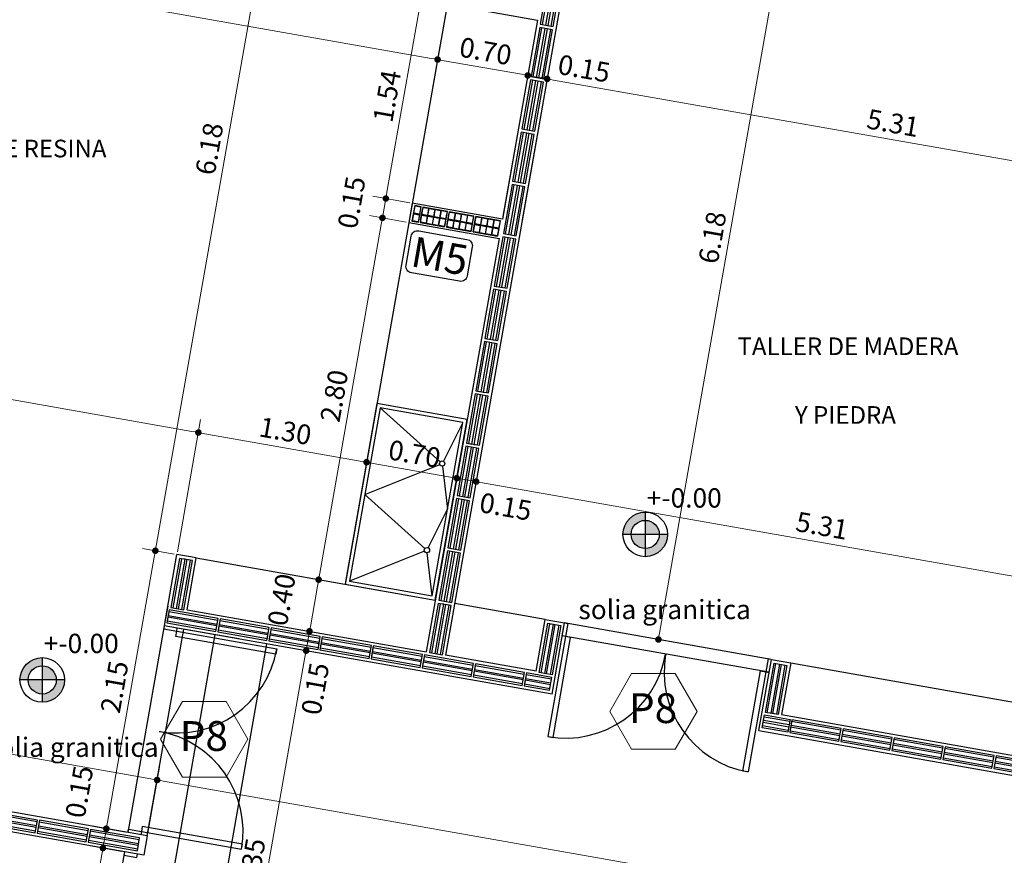
# Model space of a CAD drawing. Extents: x 73 to 5578, y 54 to 2496.
# Drawn here: x 1233 to 1240, y 439 to 446 of the extents above; entities that cross this region are included whole.
import ezdxf
from ezdxf.enums import TextEntityAlignment as Align

# ---------------------------------------------------------------- set-up
doc = ezdxf.new("R2010")
doc.units = 0
doc.header["$PDMODE"] = 34
doc.layers.get('0').update_dxf_attribs({"linetype": 'CONTINUOUS'})
doc.layers.get('DEFPOINTS').update_dxf_attribs({"linetype": 'CONTINUOUS'})
for name, color, linetype in [('bloqupal', 5, 'CONTINUOUS'), ('cuvtecho', 7, 'CONTINUOUS'), ('estructuras ampliacion', 10, 'CONTINUOUS'), ('PLANILLA LOCALES', 84, 'CONTINUOUS'), ('VISTA04', 5, 'CONTINUOUS')]:
    doc.layers.add(name, color=color, linetype=linetype)
doc.layers.add('c-texto', color=30, linetype='CONTINUOUS', lineweight=9)
doc.styles.add('ARIAL', font='arial.ttf')
doc.styles.add('cota100', font='arial.ttf')
doc.dimstyles.new('Arial', dxfattribs={"dimtxt": 0.15, "dimasz": 0.05, "dimexe": 0.1, "dimexo": 0.02, "dimgap": 0.05, "dimtad": 1, "dimzin": 1, "dimdsep": 46, "dimlunit": 6, "dimtxsty": 'ARIAL', "dimblk": 'DOT', "dimcen": 5, "dimclrd": 1, "dimclre": 1, "dimclrt": 1, "dimazin": 0, "dimtfac": 1, "dimtmove": 2, "dimatfit": 3, "dimldrblk": 'DOT', "dimfxl": 0, "dimtolj": 1, "dimtzin": 0, "dimlwd": 9, "dimlwe": 9, "dimarcsym": 0})

# ---------------------------------------------------------------- blocks, each defined once
blk = doc.blocks.new('bloke')
at = {"layer": 'estructuras ampliacion', "color": 253}
for points in [[(134.694, -14.6941), (134.314, -14.6941), (134.314, -14.5941), (134.694, -14.5941)], [(134.694, -14.6366), (134.314, -14.6366), (134.314, -14.6091), (134.694, -14.6091)], [(134.694, -14.6791), (134.314, -14.6791), (134.314, -14.6516), (134.694, -14.6516)]]:
    blk.add_lwpolyline(points, close=True, dxfattribs=at)
blk = doc.blocks.new('_Dot')
at = {"color": 0, "linetype": 'ByBlock', "lineweight": -2}
blk.add_line((-0.5, 0), (-1, 0), dxfattribs=at)
at = {"color": 0, "linetype": 'ByBlock', "const_width": 0.5}
blk.add_lwpolyline([(-0.25, 0, 1), (0.25, 0, 1)], format="xyb", close=True, dxfattribs=at)
blk = doc.blocks.new('*D275')
at = {"color": 1, "lineweight": 9}
for p, q in [((1228.9812, 440.222), (1229.0704, 440.7276)), ((1229.1022, 440.6204), (1233.7108, 439.8078)), ((1233.707, 439.4986), (1233.7774, 439.8976))]:
    blk.add_line(p, q, dxfattribs=at)
at = {"layer": 'DEFPOINTS', "color": 0}
for p in [(1228.9778, 440.2023), (1233.76, 439.7991), (1233.7036, 439.4789)]:
    blk.add_point(p, dxfattribs=at)
at = {"color": 1, "lineweight": 9, "xscale": 0.05, "yscale": 0.05, "zscale": 0.05}
for p, rotation in [((1229.053, 440.6291), 170.0000000000071), ((1233.76, 439.7991), 350.000000000007)]:
    blk.add_blockref('_Dot', p, dxfattribs=dict(at, rotation=rotation))
at = {"color": 1, "insert": (1231.4285, 440.3387), "char_height": 0.15, "attachment_point": 5, "rotation": 350, "style": 'ARIAL'}
blk.add_mtext('\\A1;4.80', dxfattribs=at)
blk = doc.blocks.new('*D276')
at = {"color": 1, "lineweight": 9}
for p, q in [((1233.6881, 439.3929), (1233.7771, 439.8976)), ((1233.809, 439.7904), (1244.3151, 437.9379)), ((1243.9888, 435.7996), (1244.3817, 438.0277))]:
    blk.add_line(p, q, dxfattribs=at)
at = {"layer": 'DEFPOINTS', "color": 0}
for p in [(1233.6846, 439.3732), (1244.3643, 437.9292), (1243.9853, 435.7799)]:
    blk.add_point(p, dxfattribs=at)
at = {"color": 1, "lineweight": 9, "xscale": 0.05, "yscale": 0.05, "zscale": 0.05}
for p, rotation in [((1233.7597, 439.7991), 170.0000000000071), ((1244.3643, 437.9292), 350.000000000007)]:
    blk.add_blockref('_Dot', p, dxfattribs=dict(at, rotation=rotation))
at = {"color": 1, "insert": (1239.084, 438.9889), "char_height": 0.15, "attachment_point": 5, "rotation": 350, "style": 'ARIAL'}
blk.add_mtext('\\A1;11.78', dxfattribs=at)
blk = doc.blocks.new('*D278')
at = {"color": 1, "lineweight": 9}
for p, q in [((1229.2853, 441.9466), (1229.5325, 443.3485)), ((1229.5644, 443.2414), (1234.025, 442.4549)), ((1233.9139, 441.5365), (1234.0916, 442.5447))]:
    blk.add_line(p, q, dxfattribs=at)
at = {"layer": 'DEFPOINTS', "color": 0}
for p in [(1234.0742, 442.4462), (1229.2818, 441.9269), (1233.9104, 441.5168)]:
    blk.add_point(p, dxfattribs=at)
at = {"color": 1, "lineweight": 9, "xscale": 0.05, "yscale": 0.05, "zscale": 0.05}
for p, rotation in [((1229.5152, 443.2501), 170.0000000000071), ((1234.0742, 442.4462), 350.000000000007)]:
    blk.add_blockref('_Dot', p, dxfattribs=dict(at, rotation=rotation))
at = {"color": 1, "insert": (1231.8167, 442.9728), "char_height": 0.15, "attachment_point": 5, "rotation": 350, "style": 'ARIAL'}
blk.add_mtext('\\A1;465', dxfattribs=at)
blk = doc.blocks.new('*D279')
at = {"color": 1, "lineweight": 9}
for p, q in [((1233.9139, 441.5365), (1234.0916, 442.5447)), ((1234.1235, 442.4375), (1235.3068, 442.2288)), ((1235.1954, 441.3093), (1235.3734, 442.3186))]:
    blk.add_line(p, q, dxfattribs=at)
at = {"layer": 'DEFPOINTS', "color": 0}
for p in [(1235.356, 442.2202), (1233.9104, 441.5168), (1235.1919, 441.2896)]:
    blk.add_point(p, dxfattribs=at)
at = {"color": 1, "lineweight": 9, "xscale": 0.05, "yscale": 0.05, "zscale": 0.05}
for p, rotation in [((1234.0742, 442.4462), 170.0000000000071), ((1235.356, 442.2202), 350.000000000007)]:
    blk.add_blockref('_Dot', p, dxfattribs=dict(at, rotation=rotation))
at = {"color": 1, "insert": (1234.7371, 442.4579), "char_height": 0.15, "attachment_point": 5, "rotation": 350, "style": 'ARIAL'}
blk.add_mtext('\\A1;1.30', dxfattribs=at)
blk = doc.blocks.new('*D280')
at = {"color": 1, "lineweight": 9}
for p, q in [((1235.1954, 441.3093), (1235.3734, 442.3186)), ((1235.4052, 442.2115), (1235.9943, 442.1076)), ((1235.8829, 441.1881), (1236.0609, 442.1974))]:
    blk.add_line(p, q, dxfattribs=at)
at = {"layer": 'DEFPOINTS', "color": 0}
for p in [(1236.0435, 442.0989), (1235.1919, 441.2896), (1235.8794, 441.1684)]:
    blk.add_point(p, dxfattribs=at)
at = {"color": 1, "lineweight": 9, "xscale": 0.05, "yscale": 0.05, "zscale": 0.05}
for p, rotation in [((1235.356, 442.2202), 170.0000000000071), ((1236.0435, 442.0989), 350.000000000007)]:
    blk.add_blockref('_Dot', p, dxfattribs=dict(at, rotation=rotation))
at = {"color": 1, "insert": (1235.7217, 442.2842), "char_height": 0.15, "attachment_point": 5, "rotation": 350, "style": 'ARIAL'}
blk.add_mtext('\\A1;0.70', dxfattribs=at)
blk = doc.blocks.new('*D281')
at = {"color": 1, "lineweight": 9}
for p, q in [((1235.8829, 441.1881), (1236.0609, 442.1974)), ((1236.0308, 441.163), (1236.2086, 442.1714)), ((1236.0435, 442.0989), (1236.1912, 442.0729))]:
    blk.add_line(p, q, dxfattribs=at)
at = {"layer": 'DEFPOINTS', "color": 0}
for p in [(1236.1912, 442.0729), (1235.8794, 441.1684), (1236.0273, 441.1433)]:
    blk.add_point(p, dxfattribs=at)
at = {"color": 1, "insert": (1236.4161, 441.8817), "char_height": 0.15, "attachment_point": 5, "rotation": 350, "style": 'ARIAL'}
blk.add_mtext('\\A1;0.15', dxfattribs=at)
blk = doc.blocks.new('*D299')
at = {"color": 1, "lineweight": 9}
for p, q in [((1233.5176, 439.4026), (1233.2744, 439.4455)), ((1233.3729, 439.4281), (1233.3469, 439.2804)), ((1233.4914, 439.2549), (1233.2484, 439.2978))]:
    blk.add_line(p, q, dxfattribs=at)
at = {"layer": 'DEFPOINTS', "color": 0}
for p in [(1233.5373, 439.3992), (1233.3469, 439.2804), (1233.5111, 439.2515)]:
    blk.add_point(p, dxfattribs=at)
at = {"color": 1, "insert": (1233.167, 439.7094), "char_height": 0.15, "attachment_point": 5, "rotation": 80, "style": 'ARIAL'}
blk.add_mtext('\\A1;0.15', dxfattribs=at)
blk = doc.blocks.new('*D300')
at = {"color": 1, "lineweight": 9}
for p, q in [((1233.3382, 439.2312), (1232.9823, 437.2126)), ((1233.4914, 439.2549), (1233.2484, 439.2978)), ((1233.119, 437.1378), (1232.8751, 437.1808))]:
    blk.add_line(p, q, dxfattribs=at)
at = {"layer": 'DEFPOINTS', "color": 0}
for p in [(1233.5111, 439.2515), (1232.9736, 437.1634), (1233.1386, 437.1343)]:
    blk.add_point(p, dxfattribs=at)
at = {"color": 1, "lineweight": 9, "xscale": 0.05, "yscale": 0.05, "zscale": 0.05}
for p, rotation in [((1233.3469, 439.2804), 80.00000000000708), ((1232.9736, 437.1634), 260.0000000000071)]:
    blk.add_blockref('_Dot', p, dxfattribs=dict(at, rotation=rotation))
at = {"color": 1, "insert": (1233.0356, 438.2439), "char_height": 0.15, "attachment_point": 5, "rotation": 80, "style": 'ARIAL'}
blk.add_mtext('\\A1;2.15', dxfattribs=at)
blk = doc.blocks.new('*D304')
at = {"color": 1, "lineweight": 9}
for p, q in [((1235.9322, 445.7158), (1235.6714, 445.7618)), ((1235.7612, 445.6952), (1235.5114, 444.2786)), ((1235.6846, 444.1973), (1235.4042, 444.2468))]:
    blk.add_line(p, q, dxfattribs=at)
at = {"layer": 'DEFPOINTS', "color": 0}
for p in [(1235.9519, 445.7123), (1235.5027, 444.2294), (1235.7043, 444.1938)]:
    blk.add_point(p, dxfattribs=at)
at = {"color": 1, "lineweight": 9, "xscale": 0.05, "yscale": 0.05, "zscale": 0.05}
for p, rotation in [((1235.7698, 445.7444), 80.00000000000708), ((1235.5027, 444.2294), 260.0000000000071)]:
    blk.add_blockref('_Dot', p, dxfattribs=dict(at, rotation=rotation))
at = {"color": 1, "insert": (1235.5116, 445.0089), "char_height": 0.15, "attachment_point": 5, "rotation": 80, "style": 'ARIAL'}
blk.add_mtext('\\A1;1.54', dxfattribs=at)
blk = doc.blocks.new('*D305')
at = {"color": 1, "lineweight": 9}
for p, q in [((1235.6846, 444.1973), (1235.4042, 444.2468)), ((1235.5027, 444.2294), (1235.4766, 444.0817)), ((1235.6585, 444.0496), (1235.3782, 444.099))]:
    blk.add_line(p, q, dxfattribs=at)
at = {"layer": 'DEFPOINTS', "color": 0}
for p in [(1235.7043, 444.1938), (1235.4766, 444.0817), (1235.6782, 444.0461)]:
    blk.add_point(p, dxfattribs=at)
at = {"color": 1, "insert": (1235.2419, 444.1992), "char_height": 0.15, "attachment_point": 5, "rotation": 80, "style": 'ARIAL'}
blk.add_mtext('\\A1;0.15', dxfattribs=at)
blk = doc.blocks.new('*D306')
at = {"color": 1, "lineweight": 9}
for p, q in [((1235.468, 444.0324), (1234.9993, 441.3744)), ((1235.6585, 444.0496), (1235.3782, 444.099)), ((1235.1722, 441.2931), (1234.8921, 441.3425))]:
    blk.add_line(p, q, dxfattribs=at)
at = {"layer": 'DEFPOINTS', "color": 0}
for p in [(1235.6782, 444.0461), (1234.9906, 441.3251), (1235.1919, 441.2896)]:
    blk.add_point(p, dxfattribs=at)
at = {"color": 1, "lineweight": 9, "xscale": 0.05, "yscale": 0.05, "zscale": 0.05}
for p, rotation in [((1235.4766, 444.0817), 80.00000000000708), ((1234.9906, 441.3251), 260.0000000000071)]:
    blk.add_blockref('_Dot', p, dxfattribs=dict(at, rotation=rotation))
at = {"color": 1, "insert": (1235.109, 442.7254), "char_height": 0.15, "attachment_point": 5, "rotation": 80, "style": 'ARIAL'}
blk.add_mtext('\\A1;2.80', dxfattribs=at)
blk = doc.blocks.new('*D310')
at = {"color": 1, "lineweight": 9}
for p, q in [((1235.1722, 441.2931), (1234.8921, 441.3425)), ((1234.9819, 441.2759), (1234.93, 440.9814)), ((1235.7905, 440.7789), (1234.8228, 440.9495))]:
    blk.add_line(p, q, dxfattribs=at)
at = {"layer": 'DEFPOINTS', "color": 0}
for p in [(1235.1919, 441.2896), (1234.9213, 440.9321), (1235.8102, 440.7754)]:
    blk.add_point(p, dxfattribs=at)
at = {"color": 1, "lineweight": 9, "xscale": 0.05, "yscale": 0.05, "zscale": 0.05}
for p, rotation in [((1234.9906, 441.3251), 80.00000000000708), ((1234.9213, 440.9321), 260.0000000000071)]:
    blk.add_blockref('_Dot', p, dxfattribs=dict(at, rotation=rotation))
at = {"color": 1, "insert": (1234.7082, 441.1723), "char_height": 0.15, "attachment_point": 5, "rotation": 80, "style": 'ARIAL'}
blk.add_mtext('\\A1;0.40', dxfattribs=at)
blk = doc.blocks.new('*D311')
at = {"color": 1, "lineweight": 9}
for p, q in [((1235.7905, 440.7789), (1234.8228, 440.9495)), ((1234.9213, 440.9321), (1234.8953, 440.7844)), ((1235.5595, 440.6673), (1234.7968, 440.8018))]:
    blk.add_line(p, q, dxfattribs=at)
at = {"layer": 'DEFPOINTS', "color": 0}
for p in [(1234.8953, 440.7844), (1235.8102, 440.7754), (1235.5792, 440.6638)]:
    blk.add_point(p, dxfattribs=at)
at = {"color": 1, "insert": (1234.9647, 440.4944), "char_height": 0.15, "attachment_point": 5, "rotation": 80, "style": 'ARIAL'}
blk.add_mtext('\\A1;0.15', dxfattribs=at)
blk = doc.blocks.new('*D312')
at = {"color": 1, "lineweight": 9}
for p, q in [((1234.8866, 440.7352), (1234.3222, 437.5346)), ((1235.5595, 440.6673), (1234.7968, 440.8018)), ((1234.4854, 437.455), (1234.215, 437.5027))]:
    blk.add_line(p, q, dxfattribs=at)
at = {"layer": 'DEFPOINTS', "color": 0}
for p in [(1235.5792, 440.6638), (1234.3135, 437.4853), (1234.5051, 437.4515)]:
    blk.add_point(p, dxfattribs=at)
at = {"color": 1, "lineweight": 9, "xscale": 0.05, "yscale": 0.05, "zscale": 0.05}
for p, rotation in [((1234.8953, 440.7844), 80.00000000000708), ((1234.3135, 437.4853), 260.0000000000071)]:
    blk.add_blockref('_Dot', p, dxfattribs=dict(at, rotation=rotation))
at = {"color": 1, "insert": (1234.4797, 439.1569), "char_height": 0.15, "attachment_point": 5, "rotation": 80, "style": 'ARIAL'}
blk.add_mtext('\\A1;3.35', dxfattribs=at)
blk = doc.blocks.new('*D313')
at = {"color": 1, "lineweight": 9}
for p, q in [((1233.8907, 441.5203), (1233.6478, 441.5631)), ((1233.7376, 441.4965), (1233.3816, 439.4774)), ((1233.4979, 439.4061), (1233.2744, 439.4455))]:
    blk.add_line(p, q, dxfattribs=at)
at = {"layer": 'DEFPOINTS', "color": 0}
for p in [(1233.9104, 441.5168), (1233.3729, 439.4281), (1233.5176, 439.4026)]:
    blk.add_point(p, dxfattribs=at)
at = {"color": 1, "lineweight": 9, "xscale": 0.05, "yscale": 0.05, "zscale": 0.05}
for p, rotation in [((1233.7463, 441.5458), 80.00000000000708), ((1233.3729, 439.4281), 260.0000000000071)]:
    blk.add_blockref('_Dot', p, dxfattribs=dict(at, rotation=rotation))
at = {"color": 1, "insert": (1233.4349, 440.5089), "char_height": 0.15, "attachment_point": 5, "rotation": 80, "style": 'ARIAL'}
blk.add_mtext('\\A1;2.15', dxfattribs=at)
blk = doc.blocks.new('*D424')
at = {"layer": 'cuvtecho', "color": 1, "lineweight": 9}
for p, q in [((1236.0343, 441.1827), (1236.2086, 442.1713)), ((1241.368, 441.1601), (1236.2405, 442.0642)), ((1241.2568, 440.2414), (1241.4346, 441.2499))]:
    blk.add_line(p, q, dxfattribs=at)
at = {"layer": 'DEFPOINTS', "color": 0}
for p in [(1236.1912, 442.0729), (1236.0308, 441.163), (1241.2533, 440.2217)]:
    blk.add_point(p, dxfattribs=at)
at = {"layer": 'cuvtecho', "color": 1, "lineweight": 9, "xscale": 0.05, "yscale": 0.05, "zscale": 0.05}
for p, rotation in [((1236.1912, 442.0729), 170.0000000000071), ((1241.4172, 441.1514), 350.000000000007)]:
    blk.add_blockref('_Dot', p, dxfattribs=dict(at, rotation=rotation))
at = {"layer": 'cuvtecho', "color": 1, "insert": (1238.8262, 441.7368), "char_height": 0.15, "attachment_point": 5, "rotation": 350, "style": 'ARIAL'}
blk.add_mtext('\\A1;5.31', dxfattribs=at)
blk = doc.blocks.new('*D531')
at = {"color": 1, "lineweight": 9}
for p, q in [((1236.5427, 444.0663), (1236.7496, 445.2392)), ((1241.9092, 444.2279), (1236.7814, 445.132)), ((1241.769, 443.1448), (1241.9758, 444.3177))]:
    blk.add_line(p, q, dxfattribs=at)
at = {"layer": 'DEFPOINTS', "color": 0}
for p in [(1236.7322, 445.1407), (1236.5393, 444.0466), (1241.7655, 443.1251)]:
    blk.add_point(p, dxfattribs=at)
at = {"color": 1, "lineweight": 9, "xscale": 0.05, "yscale": 0.05, "zscale": 0.05}
for p, rotation in [((1236.7322, 445.1407), 170.0000000000071), ((1241.9584, 444.2192), 350.000000000007)]:
    blk.add_blockref('_Dot', p, dxfattribs=dict(at, rotation=rotation))
at = {"color": 1, "insert": (1239.3673, 444.8047), "char_height": 0.15, "attachment_point": 5, "rotation": 350, "style": 'ARIAL'}
blk.add_mtext('\\A1;5.31', dxfattribs=at)
blk = doc.blocks.new('*D532')
at = {"color": 1, "lineweight": 9}
for p, q in [((1236.395, 444.0924), (1236.6018, 445.2653)), ((1236.5427, 444.0663), (1236.7496, 445.2392)), ((1236.7322, 445.1407), (1236.5845, 445.1668))]:
    blk.add_line(p, q, dxfattribs=at)
at = {"layer": 'DEFPOINTS', "color": 0}
for p in [(1236.5845, 445.1668), (1236.3915, 444.0727), (1236.5393, 444.0466)]:
    blk.add_point(p, dxfattribs=at)
at = {"color": 1, "insert": (1237.0136, 445.2197), "char_height": 0.15, "attachment_point": 5, "rotation": 350, "style": 'ARIAL'}
blk.add_mtext('\\A1;0.15', dxfattribs=at)
blk = doc.blocks.new('*D533')
at = {"color": 1, "lineweight": 9}
for p, q in [((1235.7078, 444.2136), (1235.9146, 445.3864)), ((1236.5352, 445.1755), (1235.9464, 445.2793)), ((1236.395, 444.0924), (1236.6018, 445.2653))]:
    blk.add_line(p, q, dxfattribs=at)
at = {"layer": 'DEFPOINTS', "color": 0}
for p in [(1235.8972, 445.288), (1235.7043, 444.1939), (1236.3915, 444.0727)]:
    blk.add_point(p, dxfattribs=at)
at = {"color": 1, "lineweight": 9, "xscale": 0.05, "yscale": 0.05, "zscale": 0.05}
for p, rotation in [((1235.8972, 445.288), 170.0000000000071), ((1236.5845, 445.1668), 350.000000000007)]:
    blk.add_blockref('_Dot', p, dxfattribs=dict(at, rotation=rotation))
at = {"color": 1, "insert": (1236.2628, 445.352), "char_height": 0.15, "attachment_point": 5, "rotation": 350, "style": 'ARIAL'}
blk.add_mtext('\\A1;0.70', dxfattribs=at)
blk = doc.blocks.new('*D534')
at = {"color": 1, "lineweight": 9}
for p, q in [((1229.971, 445.8366), (1230.0733, 446.4164)), ((1235.848, 445.2966), (1230.1052, 446.3092)), ((1235.7078, 444.2136), (1235.9146, 445.3864))]:
    blk.add_line(p, q, dxfattribs=at)
at = {"layer": 'DEFPOINTS', "color": 0}
for p in [(1230.0559, 446.3179), (1229.9676, 445.8169), (1235.7043, 444.1939)]:
    blk.add_point(p, dxfattribs=at)
at = {"color": 1, "lineweight": 9, "xscale": 0.05, "yscale": 0.05, "zscale": 0.05}
for p, rotation in [((1230.0559, 446.3179), 170.0000000000071), ((1235.8972, 445.288), 350.000000000007)]:
    blk.add_blockref('_Dot', p, dxfattribs=dict(at, rotation=rotation))
at = {"color": 1, "insert": (1232.9985, 445.9277), "char_height": 0.15, "attachment_point": 5, "rotation": 350, "style": 'ARIAL'}
blk.add_mtext('\\A1;5.93', dxfattribs=at)
blk = doc.blocks.new('*D540')
at = {"color": 1, "lineweight": 9}
for p, q in [((1238.2765, 447.0172), (1238.7507, 446.9336)), ((1237.5886, 440.9188), (1238.6435, 446.9017)), ((1236.9087, 440.9879), (1237.6784, 440.8522))]:
    blk.add_line(p, q, dxfattribs=at)
at = {"layer": 'DEFPOINTS', "color": 0}
for p in [(1238.2568, 447.0207), (1238.6522, 446.951), (1236.889, 440.9913)]:
    blk.add_point(p, dxfattribs=at)
at = {"color": 1, "lineweight": 9, "xscale": 0.05, "yscale": 0.05, "zscale": 0.05}
for p, rotation in [((1238.6522, 446.951), 80.00000000000708), ((1237.5799, 440.8695), 260.0000000000071)]:
    blk.add_blockref('_Dot', p, dxfattribs=dict(at, rotation=rotation))
at = {"color": 1, "insert": (1237.9914, 443.9322), "char_height": 0.15, "attachment_point": 5, "rotation": 80, "style": 'ARIAL'}
blk.add_mtext('\\A1;6.18', dxfattribs=at)
blk = doc.blocks.new('*D742')
at = {"color": 1, "lineweight": 9}
for p, q in [((1236.2182, 447.3798), (1234.72, 447.6439)), ((1233.755, 441.595), (1234.8098, 447.5773)), ((1233.8907, 441.5203), (1233.6478, 441.5631))]:
    blk.add_line(p, q, dxfattribs=at)
at = {"layer": 'DEFPOINTS', "color": 0}
for p in [(1234.8185, 447.6266), (1236.2379, 447.3763), (1233.9104, 441.5168)]:
    blk.add_point(p, dxfattribs=at)
at = {"color": 1, "lineweight": 9, "xscale": 0.05, "yscale": 0.05, "zscale": 0.05}
for p, rotation in [((1234.8185, 447.6266), 80.00000000000708), ((1233.7463, 441.5458), 260.0000000000071)]:
    blk.add_blockref('_Dot', p, dxfattribs=dict(at, rotation=rotation))
at = {"color": 1, "insert": (1234.1577, 444.6082), "char_height": 0.15, "attachment_point": 5, "rotation": 80, "style": 'ARIAL'}
blk.add_mtext('\\A1;6.18', dxfattribs=at)

msp = doc.modelspace()

# ---------------------------------------------------------------- hatches: boundary and pattern name
h = msp.add_hatch(color=256)
h.paths.add_polyline_path([(1237.4792, 441.67), (1237.5866, 441.67, 0.414214), (1237.4792, 441.7774)])
h.paths.add_polyline_path([(1237.4792, 441.5626), (1237.4792, 441.5, 0.414214), (1237.6492, 441.67), (1237.5866, 441.67, -0.414214)])
h.paths.add_polyline_path([(1237.4792, 441.5626), (1237.4792, 441.67), (1237.3718, 441.67, 0.414214)])
h.paths.add_polyline_path([(1237.4792, 441.7774), (1237.4792, 441.8399, 0.414214), (1237.3093, 441.67), (1237.3718, 441.67, -0.414214)])
h = msp.add_hatch(color=256)
h.paths.add_polyline_path([(1232.8842, 440.5615), (1232.9916, 440.5615, 0.414214), (1232.8842, 440.6689)])
h.paths.add_polyline_path([(1232.8842, 440.4541), (1232.8842, 440.3915, 0.414214), (1233.0541, 440.5615), (1232.9916, 440.5615, -0.414214)])
h.paths.add_polyline_path([(1232.8842, 440.4541), (1232.8842, 440.5615), (1232.7768, 440.5615, 0.414214)])
h.paths.add_polyline_path([(1232.8842, 440.6689), (1232.8842, 440.7314, 0.414214), (1232.7142, 440.5615), (1232.7768, 440.5615, -0.414214)])

# ---------------------------------------------------------------- linework, layer by layer
at = {"color": 5}
for p, q in [((1237.1257, 447.3725), (1235.9579, 440.7494)), ((1235.9712, 445.7089), (1236.6587, 445.5876)), ((1236.6587, 445.5876), (1236.3915, 444.0726)), ((1236.3655, 443.9248), (1235.8102, 440.7754)), ((1233.8148, 440.9752), (1233.9104, 441.5168)), ((1233.893, 441.4184), (1233.9104, 441.5168)), ((1234.0581, 441.4908), (1233.9104, 441.5168)), ((1233.9885, 441.0966), (1234.0581, 441.4908)), ((1233.8408, 441.1227), (1233.8147, 440.9749)), ((1233.9885, 441.0966), (1235.8102, 440.7754)), ((1236.7689, 440.454), (1233.8147, 440.9749)), ((1234.3823, 440.8748), (1233.8147, 440.9749)), ((1236.6472, 440.6278), (1236.7167, 441.0217)), ((1236.7167, 441.0217), (1236.8644, 440.9957)), ((1236.7689, 440.454), (1236.8644, 440.9957)), ((1236.8471, 440.8972), (1236.8644, 440.9957)), ((1236.6472, 440.6278), (1235.9579, 440.7494)), ((1238.3449, 440.1762), (1238.4404, 440.7178)), ((1238.4404, 440.7178), (1238.5881, 440.6918)), ((1238.5881, 440.6918), (1238.5186, 440.2978)), ((1238.5186, 440.2978), (1241.8714, 439.7067)), ((1233.6846, 439.3732), (1228.9768, 440.2025)), ((1238.3449, 440.1762), (1241.9931, 439.5329)), ((1233.6586, 439.2255), (1228.9508, 440.0548)), ((1233.6846, 439.3732), (1233.6586, 439.2255))]:
    msp.add_line(p, q, dxfattribs=at)
for p, q in [((1235.9172, 442.2234), (1235.4584, 442.6338)), ((1236.0887, 442.5226), (1235.941, 442.228)), ((1235.3421, 441.974), (1235.9135, 442.2027)), ((1235.9344, 442.1902), (1235.9724, 441.8628)), ((1235.3421, 441.974), (1235.8008, 441.5636)), ((1235.8247, 441.5682), (1235.9724, 441.8628)), ((1237.4792, 441.8399), (1237.4792, 441.5)), ((1237.6492, 441.67), (1237.3093, 441.67)), ((1234.0581, 441.4908), (1235.8796, 441.1693)), ((1235.7972, 441.5428), (1235.2258, 441.3141)), ((1235.856, 441.203), (1235.818, 441.5304)), ((1236.7167, 441.0217), (1236.0273, 441.1433)), ((1232.8842, 440.7314), (1232.8842, 440.3915)), ((1238.5881, 440.6918), (1241.9408, 440.1006)), ((1233.0541, 440.5615), (1232.7142, 440.5615))]:
    msp.add_line(p, q)
msp.add_lwpolyline([(1236.3915, 444.0726), (1235.7043, 444.1938), (1235.6782, 444.0461), (1236.3655, 443.9248)], dxfattribs=at)
at = {"ltscale": 10}
msp.add_lwpolyline([(1235.7534, 443.9831), (1236.1211, 443.9182, -0.414214), (1236.1616, 443.8603), (1236.1226, 443.639, -0.414214), (1236.0647, 443.5984), (1235.697, 443.6632, -0.414214), (1235.6564, 443.7212), (1235.6955, 443.9425, -0.414214)], format="xyb", close=True, dxfattribs=at)
for points in [[(1233.8147, 440.9747), (1233.8103, 440.9501), (1233.9088, 440.9327), (1233.9132, 440.9573)], [(1236.8644, 440.9957), (1236.889, 440.9913), (1236.8717, 440.8929), (1236.8471, 440.8972)], [(1238.4401, 440.7179), (1238.4155, 440.7222), (1238.3981, 440.6237), (1238.4227, 440.6194)], [(1233.5369, 439.3992), (1233.5412, 439.4236), (1233.6397, 439.4062), (1233.6353, 439.3816)], [(1233.5111, 439.2515), (1233.5068, 439.2268), (1233.6053, 439.2095), (1233.6096, 439.2341)]]:
    msp.add_lwpolyline(points)
for points in [[(1233.9088, 440.9327), (1234.6721, 440.7981), (1234.6651, 440.7587), (1233.9019, 440.8933)], [(1236.8717, 440.8929), (1236.7371, 440.1296), (1236.7765, 440.1227), (1236.9111, 440.8859)], [(1238.3981, 440.6237), (1238.2635, 439.8605), (1238.2242, 439.8674), (1238.3587, 440.6307)], [(1233.6397, 439.4062), (1234.4029, 439.2717), (1234.4098, 439.3111), (1233.6466, 439.4456)]]:
    msp.add_lwpolyline(points, close=True)
for centre, radius in [((1235.9321, 442.2101), 0.02), ((1237.4792, 441.67), 0.1699), ((1237.4792, 441.67), 0.1074), ((1235.8157, 441.5503), 0.02), ((1232.8842, 440.5615), 0.1699), ((1232.8842, 440.5615), 0.1074)]:
    msp.add_circle(centre, radius)
for centre, start, end in [((1233.9088, 440.9327), 260, 350), ((1236.8717, 440.8929), 260, 350), ((1238.3981, 440.6237), 170, 260), ((1233.6397, 439.4062), 350, 80)]:
    msp.add_arc(centre, 0.775, start, end)
at = {"layer": 'bloqupal', "color": 253}
for p, q in [((1235.7671, 444.066), (1235.781, 444.1448)), ((1235.9542, 444.033), (1235.9681, 444.1118)), ((1235.969, 444.0304), (1235.9829, 444.1091)), ((1236.1561, 443.9974), (1236.17, 444.0761)), ((1236.1674, 443.9751), (1236.1883, 444.0932))]:
    msp.add_line(p, q, dxfattribs=at)
msp.add_lwpolyline([(1235.7224, 444.1754), (1235.7224, 444.1754), (1235.7016, 444.0572), (1235.7503, 444.0486), (1235.7712, 444.1668), (1235.7224, 444.1754)], dxfattribs=at)
for points in [[(1235.7487, 444.051), (1235.7059, 444.0585), (1235.7156, 444.1137), (1235.7584, 444.1061)], [(1235.7591, 444.11), (1235.7163, 444.1176), (1235.726, 444.1727), (1235.7688, 444.1652)], [(1235.7636, 444.0463), (1235.9508, 444.0133), (1235.9716, 444.1315), (1235.7845, 444.1645)], [(1235.8192, 444.0994), (1235.7764, 444.107), (1235.7861, 444.1621), (1235.829, 444.1546)], [(1235.866, 444.0912), (1235.8232, 444.0987), (1235.8329, 444.1539), (1235.8757, 444.1463)], [(1235.9128, 444.0829), (1235.8699, 444.0905), (1235.8797, 444.1456), (1235.9225, 444.1381)], [(1235.9596, 444.0747), (1235.9167, 444.0822), (1235.9265, 444.1374), (1235.9693, 444.1298)], [(1235.9655, 444.0107), (1236.1526, 443.9777), (1236.1735, 444.0958), (1235.9864, 444.1288)], [(1236.0211, 444.0638), (1235.9783, 444.0714), (1235.988, 444.1265), (1236.0308, 444.119)], [(1236.0679, 444.0556), (1236.025, 444.0631), (1236.0348, 444.1183), (1236.0776, 444.1107)], [(1236.1147, 444.0473), (1236.0718, 444.0549), (1236.0816, 444.11), (1236.1244, 444.1025)], [(1235.8088, 444.0404), (1235.766, 444.0479), (1235.7757, 444.1031), (1235.8185, 444.0955)], [(1235.8556, 444.0321), (1235.8127, 444.0397), (1235.8225, 444.0948), (1235.8653, 444.0872)], [(1235.9024, 444.0238), (1235.8595, 444.0314), (1235.8692, 444.0866), (1235.9121, 444.079)], [(1235.9491, 444.0156), (1235.9063, 444.0232), (1235.916, 444.0783), (1235.9589, 444.0707)], [(1236.0107, 444.0047), (1235.9678, 444.0123), (1235.9776, 444.0674), (1236.0204, 444.0599)], [(1236.0575, 443.9965), (1236.0146, 444.004), (1236.0244, 444.0592), (1236.0672, 444.0516)], [(1236.1042, 443.9882), (1236.0614, 443.9958), (1236.0711, 444.0509), (1236.114, 444.0434)], [(1236.151, 443.98), (1236.1082, 443.9875), (1236.1179, 444.0427), (1236.1607, 444.0351)], [(1236.1614, 444.0391), (1236.1186, 444.0466), (1236.1283, 444.1018), (1236.1712, 444.0942)], [(1236.1674, 443.9751), (1236.3545, 443.942), (1236.3754, 444.0602), (1236.1883, 444.0932)], [(1236.2126, 443.9691), (1236.1697, 443.9767), (1236.1795, 444.0318), (1236.2223, 444.0243)], [(1236.223, 444.0282), (1236.1802, 444.0358), (1236.1899, 444.0909), (1236.2327, 444.0834)], [(1236.2698, 444.02), (1236.2269, 444.0275), (1236.2367, 444.0827), (1236.2795, 444.0751)], [(1236.3165, 444.0117), (1236.2737, 444.0193), (1236.2834, 444.0744), (1236.3263, 444.0668)], [(1236.3633, 444.0034), (1236.3205, 444.011), (1236.3302, 444.0662), (1236.3731, 444.0586)], [(1236.2593, 443.9609), (1236.2165, 443.9684), (1236.2262, 444.0236), (1236.2691, 444.016)], [(1236.3061, 443.9526), (1236.2633, 443.9602), (1236.273, 444.0153), (1236.3159, 444.0078)], [(1236.3529, 443.9444), (1236.3101, 443.9519), (1236.3198, 444.0071), (1236.3626, 443.9995)]]:
    msp.add_lwpolyline(points, close=True, dxfattribs=at)
at = {"layer": 'c-texto', "color": 3}
for points in [[(1237.3756, 440.6102), (1237.2093, 440.3222), (1237.3756, 440.0342), (1237.7082, 440.0342), (1237.8744, 440.3222), (1237.7082, 440.6102)], [(1233.9521, 440.398), (1233.7859, 440.11), (1233.9521, 439.822), (1234.2847, 439.822), (1234.451, 440.11), (1234.2847, 440.398)]]:
    msp.add_lwpolyline(points, close=True, dxfattribs=at)
at = {"layer": 'estructuras ampliacion'}
for p, q in [((1236.438, 448.3562), (1235.1919, 441.2896)), ((1233.8147, 440.9749), (1233.5369, 439.3992)), ((1238.4383, 440.7182), (1236.8626, 440.996)), ((1233.6846, 439.3729), (1233.9625, 440.9489)), ((1238.4219, 440.6195), (1236.8471, 440.8972)), ((1233.5111, 439.2515), (1233.2333, 437.6757))]:
    msp.add_line(p, q, dxfattribs=at)
at = {"layer": 'estructuras ampliacion', "color": 254}
for p, q in [((1234.2005, 440.9069), (1233.6188, 437.6078)), ((1234.5944, 440.8375), (1234.0127, 437.5384))]:
    msp.add_line(p, q, dxfattribs=at)
at = {"layer": 'estructuras ampliacion'}
for points in [[(1236.1224, 442.5462), (1235.4349, 442.6674), (1235.1921, 441.2906), (1235.8796, 441.1693)], [(1236.0887, 442.5226), (1235.4584, 442.6338), (1235.2258, 441.3141), (1235.856, 441.203)]]:
    msp.add_lwpolyline(points, close=True, dxfattribs=at)
at = {"layer": 'estructuras ampliacion', "color": 253}
for points in [[(1236.5568, 440.5168), (1236.7508, 440.4826), (1236.7681, 440.5811), (1236.5742, 440.6153)], [(1236.5668, 440.5735), (1236.7607, 440.5393), (1236.7655, 440.5663), (1236.5715, 440.6005)], [(1236.5594, 440.5316), (1236.7534, 440.4974), (1236.7581, 440.5245), (1236.5642, 440.5587)], [(1238.5654, 440.1627), (1238.3714, 440.1969), (1238.3888, 440.2953), (1238.5828, 440.2611)], [(1238.5754, 440.2193), (1238.3814, 440.2535), (1238.3862, 440.2806), (1238.5802, 440.2464)], [(1238.568, 440.1774), (1238.374, 440.2116), (1238.3788, 440.2387), (1238.5728, 440.2045)]]:
    msp.add_lwpolyline(points, close=True, dxfattribs=at)

# ---------------------------------------------------------------- block references
at = {"layer": 'estructuras ampliacion', "xscale": -1}
for p, rotation in [((1245.6965, 580.7389), 80.00000000002018), ((1245.6262, 580.3401), 80.00000000002018), ((1245.5559, 579.9412), 80.00000000002018), ((1245.4856, 579.5424), 80.00000000002018), ((1245.4152, 579.1436), 80.00000000002018), ((1245.3449, 578.7447), 80.00000000002018), ((1245.2746, 578.3459), 80.00000000002018), ((1245.2043, 577.947), 80.00000000002018), ((1245.1339, 577.5482), 80.00000000002018), ((1245.0636, 577.1494), 80.00000000002018), ((1244.9933, 576.7505), 80.00000000002018), ((1224.9872, 306.2902), 259.9894392715165), ((1244.9229, 576.3517), 80.00000000002018), ((1244.8526, 575.9528), 80.00000000002018), ((1369.0331, 432.0785), 349.9999999999562), ((1369.4221, 432.0099), 349.9999999999562), ((1369.8111, 431.9413), 349.9999999999562), ((1370.2001, 431.8727), 349.9999999999562), ((1370.5891, 431.8041), 349.9999999999562), ((1370.9781, 431.7355), 349.9999999999562), ((1371.3671, 431.6669), 349.9999999999562), ((1373.7795, 431.2416), 349.9999999999562), ((1374.1685, 431.173), 349.9999999999562), ((1374.5575, 431.1044), 349.9999999999562), ((1374.9465, 431.0358), 349.9999999999562), ((1375.3354, 430.9672), 349.9999999999562), ((1367.6563, 430.5434), 349.9999999999562), ((1368.0453, 430.4749), 349.9999999999562), ((1368.4342, 430.4063), 349.9999999999562)]:
    msp.add_blockref('bloke', p, dxfattribs=dict(at, rotation=rotation))
at = {"layer": 'estructuras ampliacion', "rotation": 79.99999999996177}
for p in [(1198.9752, 310.8793), (1200.6989, 310.5754)]:
    msp.add_blockref('bloke', p, dxfattribs=at)

# ---------------------------------------------------------------- texts
at = {"layer": 'c-texto', "color": 3, "style": 'cota100'}
for p in [(1237.3553, 440.2331), (1233.9319, 440.021)]:
    msp.add_text('P8', height=0.2268, dxfattribs=at).set_placement(p)
at = {"layer": 'PLANILLA LOCALES', "style": 'ARIAL'}
for s, p in [('TALLER DE RESINA', (1232.5777, 444.5429)), ('TALLER DE MADERA', (1239.0242, 443.0364)), ('Y PIEDRA', (1239.0048, 442.5129))]:
    msp.add_text(s, height=0.1344, dxfattribs=at).set_placement(p, align=Align.CENTER)
at = {"layer": 'VISTA04', "color": 7, "style": 'ARIAL'}
msp.add_text('M5', height=0.23, rotation=350, dxfattribs=at).set_placement((1235.6829, 443.7154))
for s, p in [('+-0.00', (1237.4913, 441.8745)), ('solia granitica', (1236.9703, 441.0246)), ('+-0.00', (1232.8963, 440.766)), ('solia granitica', (1232.4568, 439.9752))]:
    msp.add_text(s, height=0.1472, dxfattribs=at).set_placement(p)

# ---------------------------------------------------------------- dimensions: what is measured, and where the dimension line sits
dim = msp.add_linear_dim(base=(1234.8185, 447.6266), p1=(1233.9104, 441.5168), p2=(1236.2379, 447.3763), angle=80, text='6.18', dimstyle='Arial', override={"dimfxl": 0.1})
dim.commit()
dim.dimension.update_dxf_attribs({"geometry": '*D742', "text_midpoint": (1234.1577, 444.6082)})
for base, p1, p2, angle, picture, middle in [((1238.6522, 446.951), (1236.889, 440.9913), (1238.2568, 447.0207), 80, '*D540', (1237.9914, 443.9322)), ((1230.0559, 446.3179), (1235.7043, 444.1939), (1229.9676, 445.8169), 350, '*D534', (1232.9985, 445.9277)), ((1235.8972, 445.288), (1236.3915, 444.0727), (1235.7043, 444.1939), 350, '*D533', (1236.2628, 445.352)), ((1236.7322, 445.1407), (1241.7655, 443.1251), (1236.5393, 444.0466), 350, '*D531', (1239.3673, 444.8047))]:
    dim = msp.add_linear_dim(base=base, p1=p1, p2=p2, angle=angle, dimstyle='Arial', override={"dimfxl": 0.1})
    dim.commit()
    dim.dimension.update_dxf_attribs({"geometry": picture, "text_midpoint": middle})
for base, p1, p2, angle, picture, middle in [((1235.5027, 444.2294), (1235.9519, 445.7123), (1235.7043, 444.1938), 80, '*D304', (1235.5116, 445.0089)), ((1235.4766, 444.0817), (1235.7043, 444.1938), (1235.6782, 444.0461), 80, '*D305', (1235.2419, 444.1992)), ((1234.9906, 441.3251), (1235.6782, 444.0461), (1235.1919, 441.2896), 80, '*D306', (1235.109, 442.7254)), ((1235.356, 442.2202), (1233.9104, 441.5168), (1235.1919, 441.2896), 350, '*D279', (1234.7371, 442.4579)), ((1236.0435, 442.0989), (1235.1919, 441.2896), (1235.8794, 441.1684), 350, '*D280', (1235.7217, 442.2842)), ((1233.3729, 439.4281), (1233.9104, 441.5168), (1233.5176, 439.4026), 80, '*D313', (1233.4349, 440.5089)), ((1234.9213, 440.9321), (1235.1919, 441.2896), (1235.8102, 440.7754), 80, '*D310', (1234.7082, 441.1723)), ((1234.3135, 437.4853), (1235.5792, 440.6638), (1234.5051, 437.4515), 80, '*D312', (1234.4797, 439.1569)), ((1232.9736, 437.1634), (1233.5111, 439.2515), (1233.1386, 437.1343), 80, '*D300', (1233.0356, 438.2439))]:
    dim = msp.add_linear_dim(base=base, p1=p1, p2=p2, angle=angle, dimstyle='Arial')
    dim.commit()
    dim.dimension.update_dxf_attribs({"geometry": picture, "text_midpoint": middle})
dim = msp.add_linear_dim(base=(1236.5845, 445.1668), p1=(1236.5393, 444.0466), p2=(1236.3915, 444.0727), angle=350, dimstyle='Arial', override={"dimfxl": 0.1})
dim.commit()
dim.dimension.update_dxf_attribs({"geometry": '*D532', "text_midpoint": (1237.0136, 445.2197), "dimtype": 160})
for base, p1, p2, text, picture, middle in [((1234.0742, 442.4462), (1229.2818, 441.9269), (1233.9104, 441.5168), '465', '*D278', (1231.8167, 442.9728)), ((1233.76, 439.7991), (1228.9778, 440.2023), (1233.7036, 439.4789), '4.80', '*D275', (1231.4285, 440.3387)), ((1244.3643, 437.9292), (1233.6846, 439.3732), (1243.9853, 435.7799), '11.78', '*D276', (1239.084, 438.9889))]:
    dim = msp.add_linear_dim(base=base, p1=p1, p2=p2, angle=350, text=text, dimstyle='Arial')
    dim.commit()
    dim.dimension.update_dxf_attribs({"geometry": picture, "text_midpoint": middle})
for base, p1, p2, angle, picture, middle in [((1236.1912, 442.0729), (1235.8794, 441.1684), (1236.0273, 441.1433), 350, '*D281', (1236.4161, 441.8817)), ((1234.8953, 440.7844), (1235.8102, 440.7754), (1235.5792, 440.6638), 80, '*D311', (1234.9647, 440.4944)), ((1233.3469, 439.2804), (1233.5373, 439.3992), (1233.5111, 439.2515), 80, '*D299', (1233.167, 439.7094))]:
    dim = msp.add_linear_dim(base=base, p1=p1, p2=p2, angle=angle, dimstyle='Arial')
    dim.commit()
    dim.dimension.update_dxf_attribs({"geometry": picture, "text_midpoint": middle, "dimtype": 160})
at = {"layer": 'cuvtecho'}
dim = msp.add_linear_dim(base=(1236.1912, 442.0729), p1=(1241.2533, 440.2217), p2=(1236.0308, 441.163), angle=350, dimstyle='Arial', override={"dimfxl": 0.1}, dxfattribs=at)
dim.commit()
dim.dimension.update_dxf_attribs({"geometry": '*D424', "text_midpoint": (1238.8262, 441.7368)})

doc.saveas('drawing.dxf')
